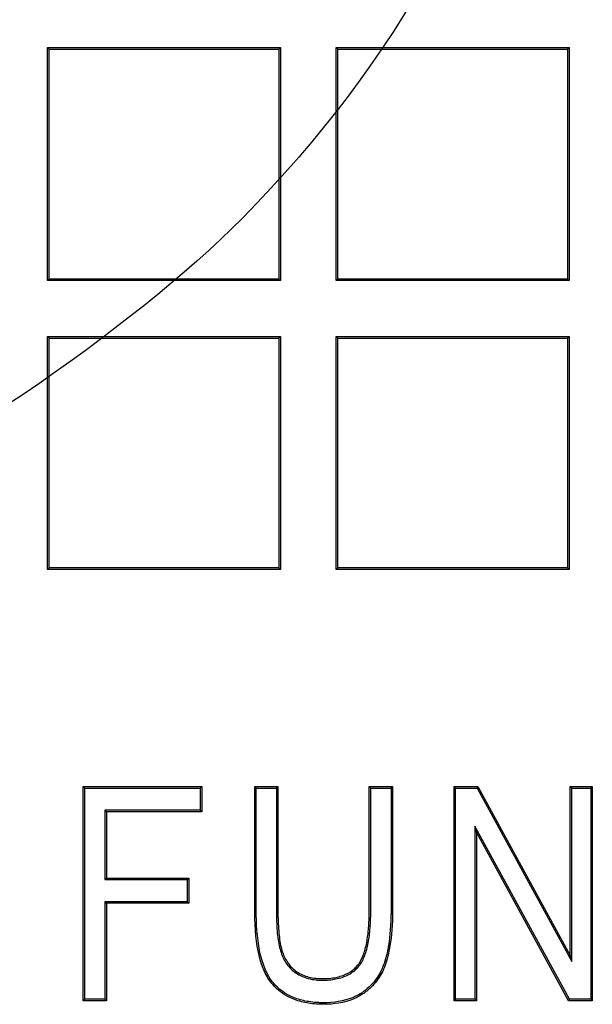
# Model space of a CAD drawing. Units: millimetres. Extents: x 0 to 291, y 0 to 204.
# Drawn here: x 108 to 113, y 41 to 50 of the extents above; entities that cross this region are included whole.
import ezdxf

# ---------------------------------------------------------------- set-up
doc = ezdxf.new("R2010")
doc.units = ezdxf.units.MM
doc.layers.add('D-15T-250', color=7, linetype='Continuous')
doc.layers.add('Predeterminado', color=7, linetype='Continuous')

# ---------------------------------------------------------------- blocks, each defined once
blk = doc.blocks.new('SE1')
at = {"layer": 'D-15T-250', "color": 7, "linetype": 'Continuous'}
for p, q in [((108.2912, 49.5944), (108.2779, 49.6077)), ((108.2779, 47.6077), (108.2779, 49.6077)), ((108.2779, 49.6077), (110.2779, 49.6077)), ((108.2912, 47.6209), (108.2912, 49.5944)), ((108.2912, 49.5944), (110.2647, 49.5944)), ((110.2647, 49.5944), (110.2779, 49.6077)), ((110.2647, 49.5944), (110.2647, 47.6209)), ((110.2779, 49.6077), (110.2779, 47.6077)), ((110.7711, 49.5944), (110.7578, 49.6077)), ((110.7578, 47.6077), (110.7578, 49.6077)), ((110.7578, 49.6077), (112.7578, 49.6077)), ((110.7711, 47.6209), (110.7711, 49.5944)), ((110.7711, 49.5944), (112.7445, 49.5944)), ((112.7445, 49.5944), (112.7578, 49.6077)), ((112.7445, 49.5944), (112.7445, 47.6209)), ((112.7578, 49.6077), (112.7578, 47.6077)), ((108.2912, 47.6209), (108.2779, 47.6077)), ((110.2779, 47.6077), (108.2779, 47.6077)), ((110.2647, 47.6209), (108.2912, 47.6209)), ((110.2647, 47.6209), (110.2779, 47.6077)), ((110.7711, 47.6209), (110.7578, 47.6077)), ((112.7578, 47.6077), (110.7578, 47.6077)), ((112.7445, 47.6209), (110.7711, 47.6209)), ((112.7445, 47.6209), (112.7578, 47.6077)), ((108.2912, 47.1145), (108.2779, 47.1278)), ((108.2779, 45.1278), (108.2779, 47.1278)), ((108.2779, 47.1278), (110.2779, 47.1278)), ((108.2912, 45.1411), (108.2912, 47.1145)), ((108.2912, 47.1145), (110.2647, 47.1145)), ((110.2647, 47.1145), (110.2779, 47.1278)), ((110.2647, 47.1145), (110.2647, 45.1411)), ((110.2779, 47.1278), (110.2779, 45.1278)), ((110.7711, 47.1145), (110.7578, 47.1278)), ((110.7578, 45.1278), (110.7578, 47.1278)), ((110.7578, 47.1278), (112.7578, 47.1278)), ((110.7711, 45.1411), (110.7711, 47.1145)), ((110.7711, 47.1145), (112.7445, 47.1145)), ((112.7445, 47.1145), (112.7578, 47.1278)), ((112.7445, 47.1145), (112.7445, 45.1411)), ((112.7578, 47.1278), (112.7578, 45.1278)), ((108.2912, 45.1411), (108.2779, 45.1278)), ((110.2647, 45.1411), (108.2912, 45.1411)), ((110.2647, 45.1411), (110.2779, 45.1278)), ((110.7711, 45.1411), (110.7578, 45.1278)), ((112.7445, 45.1411), (110.7711, 45.1411)), ((112.7445, 45.1411), (112.7578, 45.1278)), ((110.2779, 45.1278), (108.2779, 45.1278)), ((112.7578, 45.1278), (110.7578, 45.1278)), ((108.5977, 43.2516), (108.5845, 43.2649)), ((108.5845, 41.426), (108.5845, 43.2649)), ((108.5845, 43.2649), (109.6024, 43.2649)), ((108.5977, 41.4393), (108.5977, 43.2516)), ((108.5977, 43.2516), (109.5891, 43.2516)), ((109.5891, 43.2516), (109.6024, 43.2649)), ((109.5891, 43.2516), (109.5891, 43.0616)), ((109.6024, 43.2649), (109.6024, 43.0483)), ((110.0701, 43.2516), (110.0568, 43.2649)), ((110.0568, 43.2649), (110.2562, 43.2649)), ((110.0701, 43.2516), (110.243, 43.2516)), ((110.243, 43.2516), (110.2562, 43.2649)), ((111.0537, 43.2516), (111.0405, 43.2649)), ((111.0405, 43.2649), (111.2411, 43.2649)), ((111.0537, 43.2516), (111.2278, 43.2516)), ((111.2278, 43.2516), (111.2411, 43.2649)), ((111.7823, 43.2516), (111.769, 43.2649)), ((111.769, 41.426), (111.769, 43.2649)), ((111.769, 43.2649), (111.9745, 43.2649)), ((111.7823, 41.4393), (111.7823, 43.2516)), ((111.7823, 43.2516), (111.9667, 43.2516)), ((111.9667, 43.2516), (111.9745, 43.2649)), ((111.9667, 43.2516), (112.7806, 41.7632)), ((111.9745, 43.2649), (112.7673, 41.8151)), ((112.7806, 43.2516), (112.7673, 43.2649)), ((112.7673, 41.8151), (112.7673, 43.2649)), ((112.7673, 43.2649), (112.957, 43.2649)), ((112.7806, 41.7632), (112.7806, 43.2516)), ((112.7806, 43.2516), (112.9437, 43.2516)), ((112.9437, 43.2516), (112.957, 43.2649)), ((112.9437, 43.2516), (112.9437, 41.4393)), ((112.957, 43.2649), (112.957, 41.426)), ((109.5891, 43.0616), (108.7706, 43.0616)), ((108.7706, 43.0616), (108.7839, 43.0483)), ((108.7706, 43.0616), (108.7706, 42.4661)), ((109.6024, 43.0483), (108.7839, 43.0483)), ((108.7839, 43.0483), (108.7839, 42.4794)), ((109.5891, 43.0616), (109.6024, 43.0483)), ((112.7605, 41.4393), (111.949, 42.9253)), ((111.949, 42.9253), (111.9623, 42.8734)), ((111.949, 42.9253), (111.949, 41.4393)), ((112.7526, 41.426), (111.9623, 42.8734)), ((111.9623, 42.8734), (111.9623, 41.426)), ((108.7706, 42.4661), (108.7839, 42.4794)), ((108.7706, 42.4661), (109.4778, 42.4661)), ((108.7839, 42.4794), (109.491, 42.4794)), ((109.4778, 42.4661), (109.491, 42.4794)), ((109.4778, 42.4661), (109.4778, 42.2761)), ((109.491, 42.4794), (109.491, 42.2629)), ((109.4778, 42.2761), (108.7706, 42.2761)), ((108.7706, 42.2761), (108.7839, 42.2629)), ((108.7706, 42.2761), (108.7706, 41.4393)), ((109.491, 42.2629), (108.7839, 42.2629)), ((108.7839, 42.2629), (108.7839, 41.426)), ((109.4778, 42.2761), (109.491, 42.2629)), ((112.7806, 41.7632), (112.7673, 41.8151)), ((108.5977, 41.4393), (108.5845, 41.426)), ((108.7839, 41.426), (108.5845, 41.426)), ((108.7706, 41.4393), (108.5977, 41.4393)), ((108.7706, 41.4393), (108.7839, 41.426)), ((111.7823, 41.4393), (111.769, 41.426)), ((111.9623, 41.426), (111.769, 41.426)), ((111.949, 41.4393), (111.7823, 41.4393)), ((111.949, 41.4393), (111.9623, 41.426)), ((112.7605, 41.4393), (112.7526, 41.426)), ((112.957, 41.426), (112.7526, 41.426)), ((112.9437, 41.4393), (112.7605, 41.4393)), ((112.9437, 41.4393), (112.957, 41.426))]:
    blk.add_line(p, q, dxfattribs=at)
for points, knots in [([(111.2411, 43.2649), (111.2411, 43.0804), (111.2411, 42.8959), (111.2411, 42.6193), (111.2411, 42.527), (111.2411, 42.3887), (111.2411, 42.3426), (111.2411, 42.2734), (111.2411, 42.2503), (111.2411, 42.2215), (111.2411, 42.2158), (111.2411, 42.2071), (111.2411, 42.2045), (111.2411, 42.1975), (111.2411, 42.1941), (111.241, 42.1768), (111.2408, 42.1631), (111.2382, 42.0422), (111.2289, 41.9476), (111.2091, 41.845), (111.2047, 41.8253), (111.1975, 41.7969), (111.1951, 41.7876), (111.1918, 41.7762), (111.1912, 41.774), (111.1899, 41.7695), (111.1893, 41.7674), (111.1884, 41.7644), (111.1881, 41.7636), (111.1876, 41.7621), (111.1874, 41.7613), (111.1867, 41.7591), (111.1863, 41.7577), (111.1849, 41.7533), (111.1839, 41.7504), (111.1675, 41.7012), (111.1472, 41.6592), (111.097, 41.5836), (111.0672, 41.5499), (111.024, 41.5129), (111.0151, 41.5057), (111.0036, 41.4971), (111.0011, 41.4953), (110.9971, 41.4924), (110.9951, 41.4909), (110.9891, 41.4867), (110.985, 41.4839), (110.9644, 41.4705), (110.9471, 41.4607), (110.857, 41.4171), (110.7729, 41.3986), (110.665, 41.3955), (110.6527, 41.3954), (110.6285, 41.3956), (110.6166, 41.396), (110.5814, 41.3977), (110.5586, 41.3997), (110.4928, 41.4085), (110.452, 41.4179), (110.3387, 41.4568), (110.2753, 41.497), (110.2107, 41.5653), (110.1986, 41.5798), (110.1758, 41.6117), (110.1651, 41.629), (110.1354, 41.6851), (110.1186, 41.7281), (110.0772, 41.8734), (110.0616, 41.9922), (110.0573, 42.1505), (110.057, 42.1684), (110.0568, 42.1913), (110.0568, 42.1959), (110.0568, 42.2016), (110.0568, 42.2028), (110.0568, 42.2043), (110.0568, 42.205), (110.0568, 42.2072), (110.0568, 42.2086), (110.0568, 42.2158), (110.0568, 42.2216), (110.0568, 42.2504), (110.0568, 42.2734), (110.0568, 42.3426), (110.0568, 42.3887), (110.0568, 42.5271), (110.0568, 42.6193), (110.0568, 42.896), (110.0568, 43.0804), (110.0568, 43.2649)], [0, 0, 0, 0, 0.125, 0.125, 0.1875, 0.1875, 0.21875, 0.21875, 0.234375, 0.234375, 0.238281, 0.238281, 0.240234, 0.240234, 0.242188, 0.242188, 0.25, 0.25, 0.3125, 0.3125, 0.328125, 0.328125, 0.335938, 0.335938, 0.337891, 0.337891, 0.339844, 0.339844, 0.340332, 0.340332, 0.34082, 0.34082, 0.341797, 0.341797, 0.34375, 0.34375, 0.375, 0.375, 0.40625, 0.40625, 0.414063, 0.414063, 0.416016, 0.416016, 0.417969, 0.417969, 0.421875, 0.421875, 0.4375, 0.4375, 0.5, 0.5, 0.507812, 0.507812, 0.515625, 0.515625, 0.53125, 0.53125, 0.5625, 0.5625, 0.625, 0.625, 0.640625, 0.640625, 0.65625, 0.65625, 0.6875, 0.6875, 0.75, 0.75, 0.757813, 0.757813, 0.759766, 0.759766, 0.760254, 0.760254, 0.760742, 0.760742, 0.761719, 0.761719, 0.765625, 0.765625, 0.78125, 0.78125, 0.8125, 0.8125, 0.875, 0.875, 1, 1, 1, 1]), ([(111.2278, 43.2516), (111.2278, 43.0716), (111.2278, 42.8915), (111.2278, 42.6193), (111.2278, 42.527), (111.2278, 42.3887), (111.2278, 42.3426), (111.2278, 42.2734), (111.2278, 42.2503), (111.2278, 42.2215), (111.2278, 42.2158), (111.2278, 42.2071), (111.2278, 42.2045), (111.2278, 42.1976), (111.2278, 42.1941), (111.2278, 42.1769), (111.2276, 42.1633), (111.225, 42.0431), (111.2157, 41.9492), (111.1961, 41.8478), (111.1917, 41.8283), (111.1847, 41.8002), (111.1823, 41.7911), (111.1791, 41.7799), (111.1784, 41.7777), (111.1771, 41.7732), (111.1765, 41.7712), (111.1757, 41.7682), (111.1754, 41.7674), (111.175, 41.766), (111.1747, 41.7652), (111.1741, 41.7631), (111.1736, 41.7617), (111.1723, 41.7574), (111.1713, 41.7545), (111.1553, 41.7064), (111.1354, 41.6655), (111.0866, 41.5919), (111.0576, 41.5592), (111.0156, 41.5232), (111.0069, 41.5162), (110.9957, 41.5078), (110.9932, 41.506), (110.9894, 41.5032), (110.9874, 41.5018), (110.9816, 41.4977), (110.9776, 41.495), (110.9576, 41.4819), (110.9408, 41.4724), (110.8532, 41.43), (110.771, 41.4118), (110.6648, 41.4087), (110.6527, 41.4086), (110.6288, 41.4089), (110.617, 41.4092), (110.5823, 41.4109), (110.56, 41.4129), (110.4954, 41.4216), (110.4554, 41.4308), (110.3448, 41.4687), (110.2834, 41.5077), (110.2208, 41.5741), (110.209, 41.588), (110.1869, 41.6189), (110.1766, 41.6357), (110.1476, 41.6904), (110.1312, 41.7325), (110.0904, 41.8755), (110.0748, 41.9934), (110.0705, 42.1508), (110.0703, 42.1686), (110.0701, 42.1913), (110.0701, 42.1959), (110.0701, 42.2016), (110.0701, 42.2028), (110.0701, 42.2043), (110.0701, 42.205), (110.0701, 42.2072), (110.0701, 42.2086), (110.0701, 42.2158), (110.0701, 42.2216), (110.0701, 42.2504), (110.0701, 42.2734), (110.0701, 42.3426), (110.0701, 42.3887), (110.0701, 42.5271), (110.0701, 42.6193), (110.0701, 42.8915), (110.0701, 43.0716), (110.0701, 43.2516)], [0, 0, 0, 0, 0.122738, 0.122738, 0.185615, 0.185615, 0.217054, 0.217054, 0.232773, 0.232773, 0.236703, 0.236703, 0.238668, 0.238668, 0.240633, 0.240633, 0.248492, 0.248492, 0.311369, 0.311369, 0.327088, 0.327088, 0.334948, 0.334948, 0.336913, 0.336913, 0.338878, 0.338878, 0.339369, 0.339369, 0.33986, 0.33986, 0.340843, 0.340843, 0.342808, 0.342808, 0.374246, 0.374246, 0.405685, 0.405685, 0.413544, 0.413544, 0.415509, 0.415509, 0.417474, 0.417474, 0.421404, 0.421404, 0.437123, 0.437123, 0.5, 0.5, 0.50786, 0.50786, 0.515719, 0.515719, 0.531439, 0.531439, 0.562877, 0.562877, 0.625754, 0.625754, 0.641473, 0.641473, 0.657192, 0.657192, 0.688631, 0.688631, 0.751508, 0.751508, 0.759368, 0.759368, 0.761332, 0.761332, 0.761824, 0.761824, 0.762315, 0.762315, 0.763297, 0.763297, 0.767227, 0.767227, 0.782946, 0.782946, 0.814385, 0.814385, 0.877262, 0.877262, 1, 1, 1, 1]), ([(110.243, 43.2516), (110.243, 42.9463), (110.243, 42.7513), (110.243, 42.3177), (110.243, 42.2658), (110.243, 42.1964), (110.243, 42.1823), (110.2434, 42.1543), (110.2436, 42.1403), (110.2448, 42.0987), (110.2461, 42.0713), (110.2517, 41.9916), (110.2577, 41.9418), (110.2713, 41.8771), (110.2766, 41.8571), (110.2889, 41.8212), (110.2961, 41.804), (110.321, 41.7545), (110.3422, 41.7246), (110.3818, 41.686), (110.3963, 41.6741), (110.4278, 41.6528), (110.4447, 41.6434), (110.4983, 41.6198), (110.5379, 41.6098), (110.5915, 41.6041), (110.6024, 41.6033), (110.6246, 41.6024), (110.6361, 41.6023), (110.6695, 41.6028), (110.6908, 41.604), (110.7517, 41.6108), (110.7881, 41.6192), (110.8525, 41.6431), (110.8805, 41.6586), (110.9163, 41.6861), (110.9273, 41.6959), (110.9422, 41.7115), (110.9469, 41.7169), (110.9559, 41.7278), (110.9602, 41.7334), (110.9811, 41.7636), (110.9952, 41.7927), (111.0185, 41.8596), (111.0277, 41.8973), (111.0417, 41.9792), (111.0466, 42.0233), (111.0511, 42.092), (111.0522, 42.1153), (111.0532, 42.1504), (111.0534, 42.1622), (111.0537, 42.1858), (111.0537, 42.1976), (111.0537, 42.2561), (111.0537, 42.3011), (111.0537, 42.6889), (111.0537, 42.9445), (111.0537, 43.2516)], [0, 0, 0, 0, 0.248209, 0.248209, 0.279682, 0.279682, 0.28755, 0.28755, 0.295419, 0.295419, 0.311155, 0.311155, 0.342629, 0.342629, 0.358365, 0.358365, 0.374102, 0.374102, 0.405575, 0.405575, 0.421312, 0.421312, 0.437048, 0.437048, 0.468522, 0.468522, 0.47639, 0.47639, 0.484258, 0.484258, 0.499995, 0.499995, 0.531468, 0.531468, 0.562941, 0.562941, 0.578678, 0.578678, 0.586546, 0.586546, 0.594415, 0.594415, 0.625888, 0.625888, 0.657361, 0.657361, 0.688834, 0.688834, 0.704571, 0.704571, 0.712439, 0.712439, 0.720308, 0.720308, 0.751781, 0.751781, 1, 1, 1, 1]), ([(110.2562, 43.2649), (110.2562, 42.9519), (110.2562, 42.7569), (110.2562, 42.3177), (110.2562, 42.2658), (110.2562, 42.1964), (110.2563, 42.1824), (110.2566, 42.1545), (110.2569, 42.1406), (110.2581, 42.0992), (110.2594, 42.072), (110.2649, 41.9929), (110.2709, 41.9437), (110.2842, 41.8802), (110.2894, 41.8609), (110.3013, 41.826), (110.3082, 41.8094), (110.3323, 41.7617), (110.3526, 41.733), (110.3905, 41.696), (110.4044, 41.6847), (110.4346, 41.6643), (110.4508, 41.6553), (110.5022, 41.6325), (110.5405, 41.6228), (110.5926, 41.6173), (110.6032, 41.6166), (110.6249, 41.6157), (110.6361, 41.6156), (110.669, 41.616), (110.6898, 41.6173), (110.7493, 41.6239), (110.7846, 41.6321), (110.8467, 41.6551), (110.8735, 41.67), (110.9077, 41.6962), (110.9181, 41.7056), (110.9324, 41.7205), (110.9369, 41.7255), (110.9455, 41.7359), (110.9495, 41.7413), (110.9693, 41.7699), (110.983, 41.7979), (111.0056, 41.8631), (111.0147, 41.9001), (111.0285, 41.9809), (111.0333, 42.0246), (111.0378, 42.0927), (111.0389, 42.1158), (111.0399, 42.1507), (111.0401, 42.1624), (111.0404, 42.1859), (111.0405, 42.1976), (111.0405, 42.2561), (111.0405, 42.3011), (111.0405, 42.6938), (111.0405, 42.9519), (111.0405, 43.2649)], [0, 0, 0, 0, 0.25, 0.25, 0.28125, 0.28125, 0.289062, 0.289062, 0.296875, 0.296875, 0.3125, 0.3125, 0.34375, 0.34375, 0.359375, 0.359375, 0.375, 0.375, 0.40625, 0.40625, 0.421875, 0.421875, 0.4375, 0.4375, 0.46875, 0.46875, 0.476562, 0.476562, 0.484375, 0.484375, 0.5, 0.5, 0.53125, 0.53125, 0.5625, 0.5625, 0.578125, 0.578125, 0.585938, 0.585938, 0.59375, 0.59375, 0.625, 0.625, 0.65625, 0.65625, 0.6875, 0.6875, 0.703125, 0.703125, 0.710938, 0.710938, 0.71875, 0.71875, 0.75, 0.75, 1, 1, 1, 1])]:
    blk.add_open_spline(points, degree=3, knots=knots, dxfattribs=at)

msp = doc.modelspace()

# ---------------------------------------------------------------- linework, layer by layer
at = {"color": 7, "linetype": 'Continuous'}
for points in [[(112.6502, 53.1259), (112.0794, 50.9445), (111.3151, 49.5343), (109.9506, 48.1444)], [(109.9506, 48.1444), (109.0177, 47.1942), (107.1643, 45.9405), (106.0379, 45.4977)]]:
    msp.add_open_spline(points, degree=3, dxfattribs=at)

# ---------------------------------------------------------------- block references
at = {"layer": 'Predeterminado'}
msp.add_blockref('SE1', (0, 0), dxfattribs=at)

doc.saveas('drawing.dxf')
